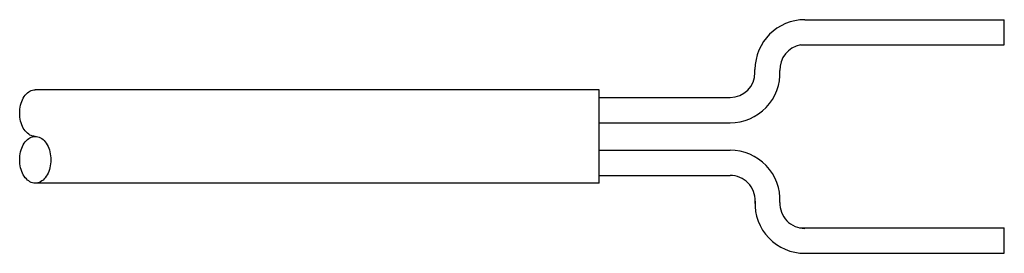
# Model space of a CAD drawing. Extents: x 234 to 470, y 160 to 241.
# Drawn here: x 367 to 399, y 233 to 240 of the extents above; entities that cross this region are included whole.
import ezdxf

# ---------------------------------------------------------------- set-up
doc = ezdxf.new("R2010")
doc.units = 0
doc.header["$LTSCALE"] = 0.1
doc.header["$MEASUREMENT"] = 0
doc.layers.add('LAYER01', color=7, linetype='CONTINUOUS')

msp = doc.modelspace()

# ---------------------------------------------------------------- linework, layer by layer
at = {"layer": 'LAYER01', "color": 7, "linetype": 'Continuous'}
for p, q in [((392.403, 240.11), (398.803, 240.11)), ((398.803, 239.297), (398.803, 240.11)), ((392.262, 239.297), (398.803, 239.297)), ((390.803, 238.41), (390.803, 238.51)), ((367.301, 237.54), (367.327, 237.592)), ((367.327, 237.592), (367.357, 237.64)), ((367.357, 237.64), (367.389, 237.684)), ((367.389, 237.684), (367.424, 237.724)), ((367.424, 237.724), (367.461, 237.759)), ((367.461, 237.759), (367.499, 237.79)), ((367.499, 237.79), (367.539, 237.815)), ((367.539, 237.815), (367.581, 237.834)), ((367.581, 237.834), (367.624, 237.848)), ((367.624, 237.848), (367.667, 237.857)), ((367.667, 237.857), (367.711, 237.86)), ((385.803, 237.86), (367.711, 237.86)), ((385.803, 234.86), (385.803, 237.86)), ((385.803, 237.61), (390.003, 237.61)), ((367.218, 237.24), (367.228, 237.304)), ((367.228, 237.304), (367.241, 237.366)), ((367.241, 237.366), (367.257, 237.427)), ((367.257, 237.427), (367.277, 237.485)), ((367.277, 237.485), (367.301, 237.54)), ((367.211, 237.11), (367.212, 237.175)), ((367.212, 237.045), (367.211, 237.11)), ((367.212, 237.175), (367.218, 237.24)), ((367.218, 236.98), (367.212, 237.045)), ((367.228, 236.916), (367.218, 236.98)), ((367.241, 236.853), (367.228, 236.916)), ((367.257, 236.793), (367.241, 236.853)), ((367.277, 236.735), (367.257, 236.793)), ((367.301, 236.68), (367.277, 236.735)), ((367.327, 236.628), (367.301, 236.68)), ((367.357, 236.58), (367.327, 236.628)), ((385.803, 236.797), (390.005, 236.797)), ((367.389, 236.535), (367.357, 236.58)), ((367.424, 236.496), (367.389, 236.535)), ((367.461, 236.46), (367.424, 236.496)), ((367.499, 236.43), (367.461, 236.46)), ((367.539, 236.405), (367.499, 236.43)), ((367.499, 236.29), (367.539, 236.315)), ((367.581, 236.385), (367.539, 236.405)), ((367.539, 236.315), (367.581, 236.334)), ((367.624, 236.371), (367.581, 236.385)), ((367.581, 236.334), (367.624, 236.348)), ((367.667, 236.363), (367.624, 236.371)), ((367.624, 236.348), (367.667, 236.357)), ((367.711, 236.36), (367.667, 236.363)), ((367.667, 236.357), (367.711, 236.36)), ((367.711, 236.36), (367.754, 236.357)), ((367.754, 236.357), (367.797, 236.348)), ((367.797, 236.348), (367.84, 236.334)), ((367.84, 236.334), (367.882, 236.315)), ((367.882, 236.315), (367.922, 236.29)), ((367.277, 235.985), (367.301, 236.04)), ((367.301, 236.04), (367.327, 236.092)), ((367.327, 236.092), (367.357, 236.14)), ((367.357, 236.14), (367.389, 236.184)), ((367.389, 236.184), (367.424, 236.224)), ((367.424, 236.224), (367.461, 236.259)), ((367.461, 236.259), (367.499, 236.29)), ((367.922, 236.29), (367.961, 236.259)), ((367.961, 236.259), (367.997, 236.224)), ((367.997, 236.224), (368.032, 236.184)), ((368.032, 236.184), (368.064, 236.14)), ((368.064, 236.14), (368.094, 236.092)), ((368.094, 236.092), (368.12, 236.04)), ((368.12, 236.04), (368.144, 235.985)), ((367.212, 235.675), (367.218, 235.74)), ((367.218, 235.74), (367.228, 235.804)), ((367.228, 235.804), (367.241, 235.866)), ((367.241, 235.866), (367.257, 235.927)), ((367.257, 235.927), (367.277, 235.985)), ((368.144, 235.985), (368.164, 235.927)), ((368.164, 235.927), (368.18, 235.866)), ((368.18, 235.866), (368.193, 235.804)), ((368.193, 235.804), (368.203, 235.74)), ((368.203, 235.74), (368.209, 235.675)), ((385.803, 235.917), (390.005, 235.917)), ((367.211, 235.61), (367.212, 235.675)), ((367.212, 235.545), (367.211, 235.61)), ((367.218, 235.48), (367.212, 235.545)), ((367.228, 235.416), (367.218, 235.48)), ((367.241, 235.353), (367.228, 235.416)), ((368.193, 235.416), (368.18, 235.353)), ((368.203, 235.48), (368.193, 235.416)), ((368.209, 235.545), (368.203, 235.48)), ((368.209, 235.675), (368.211, 235.61)), ((368.211, 235.61), (368.209, 235.545)), ((367.257, 235.293), (367.241, 235.353)), ((367.277, 235.235), (367.257, 235.293)), ((367.301, 235.18), (367.277, 235.235)), ((367.327, 235.128), (367.301, 235.18)), ((367.357, 235.08), (367.327, 235.128)), ((367.389, 235.035), (367.357, 235.08)), ((368.064, 235.08), (368.032, 235.035)), ((368.094, 235.128), (368.064, 235.08)), ((368.12, 235.18), (368.094, 235.128)), ((368.144, 235.235), (368.12, 235.18)), ((368.164, 235.293), (368.144, 235.235)), ((368.18, 235.353), (368.164, 235.293)), ((385.803, 235.11), (390.005, 235.11)), ((367.424, 234.996), (367.389, 235.035)), ((367.461, 234.96), (367.424, 234.996)), ((367.499, 234.93), (367.461, 234.96)), ((367.539, 234.905), (367.499, 234.93)), ((367.581, 234.885), (367.539, 234.905)), ((367.624, 234.871), (367.581, 234.885)), ((367.667, 234.863), (367.624, 234.871)), ((367.711, 234.86), (367.667, 234.863)), ((367.754, 234.863), (367.711, 234.86)), ((385.803, 234.86), (367.711, 234.86)), ((367.797, 234.871), (367.754, 234.863)), ((367.84, 234.885), (367.797, 234.871)), ((367.882, 234.905), (367.84, 234.885)), ((367.922, 234.93), (367.882, 234.905)), ((367.961, 234.96), (367.922, 234.93)), ((367.997, 234.996), (367.961, 234.96)), ((368.032, 235.035), (367.997, 234.996)), ((390.803, 234.305), (390.803, 234.205)), ((392.236, 233.422), (398.803, 233.422)), ((398.803, 232.61), (398.803, 233.422)), ((392.276, 232.61), (398.803, 232.61))]:
    msp.add_line(p, q, dxfattribs=at)
for centre, radius, start, end in [((392.403, 238.51), 1.6, 90, 180), ((392.403, 238.51), 0.8, 100.1418, 182.6867), ((390.003, 238.41), 0.8, 270, 360), ((390.005, 238.397), 1.6, 270, 2.6867), ((390.005, 234.317), 1.6, 357.3133, 90), ((390.005, 234.31), 0.8, 357.4925, 90), ((392.403, 234.205), 1.6, 177.4925, 270), ((392.403, 234.205), 0.8, 177.3133, 270)]:
    msp.add_arc(centre, radius, start, end, dxfattribs=at)

doc.saveas('drawing.dxf')
